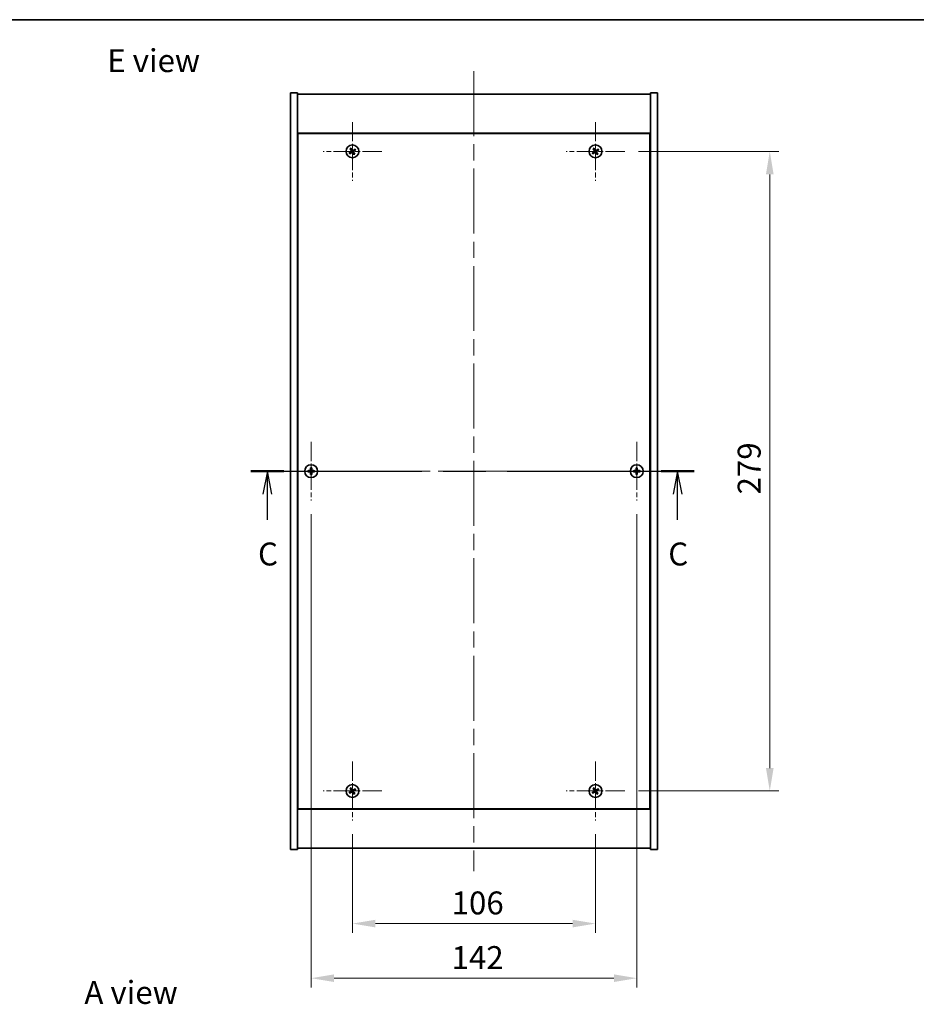
# Model space of a CAD drawing. Units: millimetres. Extents: x 0 to 7489, y 0 to 1405.
# Drawn here: x 2356 to 2747, y 694 to 1124 of the extents above; entities that cross this region are included whole.
import ezdxf

# ---------------------------------------------------------------- set-up
doc = ezdxf.new("R2010")
doc.units = ezdxf.units.MM
doc.header["$LTSCALE"] = 5
doc.linetypes.add('CHAIN', pattern=[0.3543, 0.2362, -0.0295, 0.0591, -0.0295])
doc.layers.get('Defpoints').update_dxf_attribs({"lineweight": 25})
for name, color, linetype, lineweight in [('Border (ISO)', 7, 'Continuous', 35), ('Center Mark (ISO)', 131, 'Continuous', 18), ('Centerline (ISO)', 131, 'Continuous', 18), ('Dimension (ISO)', 7, 'Continuous', 18), ('Dimension (ISO) @ 1', 7, 'Continuous', 18), ('Section Line (ISO)', 7, 'CHAIN', 25), ('Symbol (ISO)', 7, 'Continuous', 18), ('Visible (ISO)', 7, 'Continuous', 35)]:
    doc.layers.add(name, color=color, linetype=linetype, lineweight=lineweight)
doc.styles.add('Note Text (TK)', font='MS PGothic.ttf')
doc.dimstyles.new('Default - Method 1b (TK)', dxfattribs={"dimscale": 5, "dimtxt": 2.5, "dimasz": 2.5, "dimexe": 1, "dimexo": 1.5, "dimgap": 1, "dimtad": 1, "dimtoh": 1, "dimrnd": 1e-08, "dimdsep": 46, "dimtxsty": 'Note Text (TK)', "dimcen": 0.09, "dimdle": 5, "dimclrd": 100, "dimclre": 100, "dimclrt": 7, "dimadec": 1, "dimazin": 1, "dimtfac": 1, "dimtmove": 0, "dimatfit": 3, "dimfxl": 1, "dimtolj": 1, "dimlwd": -1, "dimlwe": -1, "dimarcsym": 0})

# ---------------------------------------------------------------- blocks, each defined once
blk = doc.blocks.new('図面枠 tk図枠')
at = {"layer": 'Border (ISO)'}
blk.add_line((14.5, 289), (405.5, 289), dxfattribs=at)
blk = doc.blocks.new('2dTransSection2')
at = {"layer": 'Section Line (ISO)', "linetype": 'CHAIN', "ltscale": 15.782343}
blk.add_line((137.45, 239.76), (185.78, 239.76), dxfattribs=at)
at = {"layer": 'Section Line (ISO)', "linetype": 'Continuous', "lineweight": 50}
for p, q in [((137.45, 239.76), (141.04, 239.76)), ((182.18, 239.76), (185.78, 239.76))]:
    blk.add_line(p, q, dxfattribs=at)
at = {"layer": 'Section Line (ISO)', "linetype": 'Continuous'}
for p, q in [((139.25, 239.76), (138.75, 237.26)), ((139.25, 237.26), (139.25, 239.76)), ((139.75, 237.26), (139.25, 239.76)), ((183.98, 239.76), (183.48, 237.26)), ((183.98, 237.26), (183.98, 239.76)), ((184.48, 237.26), (183.98, 239.76)), ((139.25, 234.45), (139.25, 237.26)), ((183.98, 234.45), (183.98, 237.26))]:
    blk.add_line(p, q, dxfattribs=at)
at = {"layer": 'Section Line (ISO)', "char_height": 2.5, "attachment_point": 7, "style": 'Note Text (TK)'}
for insert in [(138.23, 228.7), (182.96, 228.7)]:
    blk.add_mtext('C', dxfattribs=dict(at, insert=insert))
blk = doc.blocks.new('*D61')
at = {"layer": 'Defpoints', "color": 0}
for p in [(2501.1, 774.74), (2607.1, 774.74), (2607.1, 729.7)]:
    blk.add_point(p, dxfattribs=at)
at = {"layer": 'Dimension (ISO)', "color": 100}
for p, q in [((2501.1, 768.74), (2501.1, 725.7)), ((2607.1, 768.74), (2607.1, 725.7)), ((2511.1, 729.7), (2597.1, 729.7))]:
    blk.add_line(p, q, dxfattribs=at)
for points in [[(2511.1, 731.36), (2511.1, 728.03), (2501.1, 729.7)], [(2597.1, 731.36), (2597.1, 728.03), (2607.1, 729.7)]]:
    blk.add_solid(points, dxfattribs=at)
at = {"layer": 'Dimension (ISO)', "color": 7, "insert": (2544.36, 738.7), "char_height": 10, "attachment_point": 4, "style": 'Note Text (TK)'}
blk.add_mtext('\\A1;106', dxfattribs=at)
blk = doc.blocks.new('*D62')
at = {"layer": 'Defpoints', "color": 0}
for p in [(2619.9, 1066.54), (2619.9, 787.54), (2683.1, 787.54)]:
    blk.add_point(p, dxfattribs=at)
at = {"layer": 'Dimension (ISO)', "color": 100}
for p, q in [((2625.9, 1066.54), (2687.1, 1066.54)), ((2683.1, 1056.54), (2683.1, 797.54)), ((2625.9, 787.54), (2687.1, 787.54))]:
    blk.add_line(p, q, dxfattribs=at)
for points in [[(2681.43, 1056.54), (2684.77, 1056.54), (2683.1, 1066.54)], [(2681.43, 797.54), (2684.77, 797.54), (2683.1, 787.54)]]:
    blk.add_solid(points, dxfattribs=at)
at = {"layer": 'Dimension (ISO)', "color": 7, "insert": (2674.1, 916.9), "char_height": 10, "attachment_point": 4, "rotation": 90, "style": 'Note Text (TK)'}
blk.add_mtext('\\A1;279', dxfattribs=at)
blk = doc.blocks.new('*D73')
at = {"layer": 'Defpoints', "color": 0}
for p in [(2483.1, 914.24), (2625.1, 914.24), (2625.1, 705.87)]:
    blk.add_point(p, dxfattribs=at)
at = {"layer": 'Dimension (ISO)', "color": 100}
for p, q in [((2483.1, 908.24), (2483.1, 701.87)), ((2625.1, 908.24), (2625.1, 701.87)), ((2493.1, 705.87), (2615.1, 705.87))]:
    blk.add_line(p, q, dxfattribs=at)
for points in [[(2493.1, 707.54), (2493.1, 704.21), (2483.1, 705.87)], [(2615.1, 707.54), (2615.1, 704.21), (2625.1, 705.87)]]:
    blk.add_solid(points, dxfattribs=at)
at = {"layer": 'Dimension (ISO)', "color": 7, "insert": (2544.33, 714.87), "char_height": 10, "attachment_point": 4, "style": 'Note Text (TK)'}
blk.add_mtext('\\A1;142', dxfattribs=at)

msp = doc.modelspace()

# ---------------------------------------------------------------- linework, layer by layer
at = {"layer": 'Center Mark (ISO)', "linetype": 'CHAIN', "ltscale": 7.111628}
for p, q in [((2501.101, 1079.339), (2501.101, 1053.739)), ((2607.101, 1079.339), (2607.101, 1053.739)), ((2513.901, 1066.539), (2488.301, 1066.539)), ((2619.901, 1066.539), (2594.301, 1066.539)), ((2483.101, 939.839), (2483.101, 914.239)), ((2625.101, 939.839), (2625.101, 914.239)), ((2495.901, 927.039), (2470.301, 927.039)), ((2637.901, 927.039), (2612.301, 927.039)), ((2501.101, 800.339), (2501.101, 774.739)), ((2607.101, 800.339), (2607.101, 774.739)), ((2513.901, 787.539), (2488.301, 787.539)), ((2619.901, 787.539), (2594.301, 787.539))]:
    msp.add_line(p, q, dxfattribs=at)
at = {"layer": 'Centerline (ISO)', "linetype": 'CHAIN', "ltscale": 23.990969}
for p, q in [((2554.101, 1101.539), (2554.101, 752.539)), ((2464.101, 927.039), (2644.101, 927.039))]:
    msp.add_line(p, q, dxfattribs=at)
at = {"layer": 'Visible (ISO)'}
for p, q in [((2474.101, 1092.039), (2477.101, 1092.039)), ((2474.101, 762.039), (2474.101, 1092.039)), ((2477.101, 762.039), (2477.101, 1092.039)), ((2477.101, 1091.539), (2631.101, 1091.539)), ((2634.101, 1092.039), (2631.101, 1092.039)), ((2631.101, 1092.039), (2631.101, 762.039)), ((2634.101, 1092.039), (2634.101, 762.039)), ((2631.101, 1074.539), (2477.101, 1074.539)), ((2477.351, 1074.289), (2477.351, 779.789)), ((2630.851, 1074.289), (2477.351, 1074.289)), ((2630.851, 779.789), (2630.851, 1074.289)), ((2477.351, 1061.539), (2477.101, 1061.539)), ((2477.101, 1061.039), (2477.351, 1061.039)), ((2631.101, 1061.539), (2630.851, 1061.539)), ((2631.101, 1061.039), (2630.851, 1061.039)), ((2477.101, 793.039), (2477.351, 793.039)), ((2477.101, 792.539), (2477.351, 792.539)), ((2631.101, 793.039), (2630.851, 793.039)), ((2630.851, 792.539), (2631.101, 792.539)), ((2477.101, 779.539), (2631.101, 779.539)), ((2477.351, 779.789), (2630.851, 779.789)), ((2474.101, 762.039), (2477.101, 762.039)), ((2631.101, 762.539), (2477.101, 762.539)), ((2634.101, 762.039), (2631.101, 762.039))]:
    msp.add_line(p, q, dxfattribs=at)
for centre in [(2501.101, 1066.539), (2607.101, 1066.539), (2483.101, 927.039), (2625.101, 927.039), (2501.101, 787.539), (2607.101, 787.539)]:
    msp.add_circle(centre, 2.8, dxfattribs=at)
for centre, radius, start, end in [((2501.101, 1066.539), 1.5, 203.91535, 221.14161), ((2501.101, 1066.539), 1.5, 113.91535, 131.14161), ((2501.101, 1066.539), 0.933, 204.54691, 220.51005), ((2501.101, 1066.539), 0.933, 114.54691, 130.51005), ((2501.101, 1066.539), 0.933, 294.54691, 310.51005), ((2501.101, 1066.539), 1.5, 293.91535, 311.14161), ((2501.101, 1066.539), 0.933, 24.54691, 40.51005), ((2501.101, 1066.539), 1.5, 23.91535, 41.14161), ((2607.101, 1066.539), 1.5, 203.91535, 221.14161), ((2607.101, 1066.539), 1.5, 113.91535, 131.14161), ((2607.101, 1066.539), 0.933, 204.54691, 220.51005), ((2607.101, 1066.539), 0.933, 114.54691, 130.51005), ((2607.101, 1066.539), 0.933, 294.54691, 310.51005), ((2607.101, 1066.539), 1.5, 293.91535, 311.14161), ((2607.101, 1066.539), 0.933, 24.54691, 40.51005), ((2607.101, 1066.539), 1.5, 23.91535, 41.14161), ((2483.101, 927.039), 1.5, 81.38687, 98.61313), ((2483.101, 927.039), 0.933, 82.01843, 97.98157), ((2625.101, 927.039), 1.5, 81.38687, 98.61313), ((2625.101, 927.039), 0.933, 82.01843, 97.98157), ((2483.101, 927.039), 1.5, 171.38687, 188.61313), ((2483.101, 927.039), 0.933, 172.01843, 187.98157), ((2483.101, 927.039), 1.5, 261.38687, 278.61313), ((2483.101, 927.039), 0.933, 262.01843, 277.98157), ((2483.101, 927.039), 0.933, 352.01843, 7.98157), ((2483.101, 927.039), 1.5, 351.38687, 8.61313), ((2625.101, 927.039), 1.5, 171.38687, 188.61313), ((2625.101, 927.039), 0.933, 172.01843, 187.98157), ((2625.101, 927.039), 1.5, 261.38687, 278.61313), ((2625.101, 927.039), 0.933, 262.01843, 277.98157), ((2625.101, 927.039), 0.933, 352.01843, 7.98157), ((2625.101, 927.039), 1.5, 351.38687, 8.61313), ((2501.101, 787.539), 1.5, 203.91535, 221.14161), ((2501.101, 787.539), 1.5, 113.91535, 131.14161), ((2501.101, 787.539), 0.933, 204.54691, 220.51005), ((2501.101, 787.539), 0.933, 114.54691, 130.51005), ((2501.101, 787.539), 0.933, 294.54691, 310.51005), ((2501.101, 787.539), 1.5, 293.91535, 311.14161), ((2501.101, 787.539), 0.933, 24.54691, 40.51005), ((2501.101, 787.539), 1.5, 23.91535, 41.14161), ((2607.101, 787.539), 1.5, 203.91535, 221.14161), ((2607.101, 787.539), 1.5, 113.91535, 131.14161), ((2607.101, 787.539), 0.933, 204.54691, 220.51005), ((2607.101, 787.539), 0.933, 114.54691, 130.51005), ((2607.101, 787.539), 0.933, 294.54691, 310.51005), ((2607.101, 787.539), 1.5, 293.91535, 311.14161), ((2607.101, 787.539), 0.933, 24.54691, 40.51005), ((2607.101, 787.539), 1.5, 23.91535, 41.14161)]:
    msp.add_arc(centre, radius, start, end, dxfattribs=at)
for centre, major_axis, start_param, end_param in [((2501.289, 1066.249), (-5.74, -3.725), 4.7787365, 4.9305738), ((2500.917, 1066.832), (5.799, 3.634), 4.4942042, 4.6460414), ((2501.394, 1066.723), (3.634, -5.799), 4.4942042, 4.6460414), ((2500.81, 1066.351), (-3.725, 5.74), 4.7787365, 4.9305738), ((2501.391, 1066.727), (3.725, -5.74), 4.7787365, 4.9305738), ((2501.284, 1066.246), (-5.799, -3.634), 4.4942042, 4.6460414), ((2500.807, 1066.355), (-3.634, 5.799), 4.4942042, 4.6460414), ((2500.912, 1066.829), (5.74, 3.725), 4.7787365, 4.9305738), ((2607.289, 1066.249), (-5.74, -3.725), 4.7787365, 4.9305738), ((2606.917, 1066.832), (5.799, 3.634), 4.4942042, 4.6460414), ((2607.394, 1066.723), (3.634, -5.799), 4.4942042, 4.6460414), ((2606.81, 1066.351), (-3.725, 5.74), 4.7787365, 4.9305738), ((2607.391, 1066.727), (3.725, -5.74), 4.7787365, 4.9305738), ((2607.284, 1066.246), (-5.799, -3.634), 4.4942042, 4.6460414), ((2606.807, 1066.355), (-3.634, 5.799), 4.4942042, 4.6460414), ((2606.912, 1066.829), (5.74, 3.725), 4.7787365, 4.9305738), ((2483.446, 927.036), (-0.054, -6.843), 4.4942042, 4.6460414), ((2482.755, 927.036), (-0.054, 6.843), 4.7787365, 4.9305738), ((2625.446, 927.036), (-0.054, -6.843), 4.4942042, 4.6460414), ((2624.755, 927.036), (-0.054, 6.843), 4.7787365, 4.9305738), ((2483.103, 926.693), (-6.843, -0.054), 4.7787365, 4.9305738), ((2483.103, 927.385), (6.843, -0.054), 4.4942042, 4.6460414), ((2483.446, 927.042), (0.054, -6.843), 4.7787365, 4.9305738), ((2482.755, 927.042), (0.054, 6.843), 4.4942042, 4.6460414), ((2483.098, 926.693), (-6.843, 0.054), 4.4942042, 4.6460414), ((2483.098, 927.385), (6.843, 0.054), 4.7787365, 4.9305738), ((2625.103, 926.693), (-6.843, -0.054), 4.7787365, 4.9305738), ((2625.103, 927.385), (6.843, -0.054), 4.4942042, 4.6460414), ((2625.446, 927.042), (0.054, -6.843), 4.7787365, 4.9305738), ((2624.755, 927.042), (0.054, 6.843), 4.4942042, 4.6460414), ((2625.098, 926.693), (-6.843, 0.054), 4.4942042, 4.6460414), ((2625.098, 927.385), (6.843, 0.054), 4.7787365, 4.9305738), ((2501.289, 787.249), (-5.74, -3.725), 4.7787365, 4.9305738), ((2500.917, 787.832), (5.799, 3.634), 4.4942042, 4.6460414), ((2501.394, 787.723), (3.634, -5.799), 4.4942042, 4.6460414), ((2500.81, 787.351), (-3.725, 5.74), 4.7787365, 4.9305738), ((2501.391, 787.727), (3.725, -5.74), 4.7787365, 4.9305738), ((2501.284, 787.246), (-5.799, -3.634), 4.4942042, 4.6460414), ((2500.807, 787.355), (-3.634, 5.799), 4.4942042, 4.6460414), ((2500.912, 787.829), (5.74, 3.725), 4.7787365, 4.9305738), ((2607.289, 787.249), (-5.74, -3.725), 4.7787365, 4.9305738), ((2606.917, 787.832), (5.799, 3.634), 4.4942042, 4.6460414), ((2607.394, 787.723), (3.634, -5.799), 4.4942042, 4.6460414), ((2606.81, 787.351), (-3.725, 5.74), 4.7787365, 4.9305738), ((2607.391, 787.727), (3.725, -5.74), 4.7787365, 4.9305738), ((2607.284, 787.246), (-5.799, -3.634), 4.4942042, 4.6460414), ((2606.807, 787.355), (-3.634, 5.799), 4.4942042, 4.6460414), ((2606.912, 787.829), (5.74, 3.725), 4.7787365, 4.9305738)]:
    msp.add_ellipse(centre, major_axis=major_axis, ratio=0.0871557, start_param=start_param, end_param=end_param, dxfattribs=at)
for points, weights in [([(2500.252, 1066.152), (2500.051, 1066.067), (2499.729, 1065.931)], [1, 1.02813726389, 1]), ([(2499.971, 1065.552), (2500.23, 1065.787), (2500.391, 1065.933)], [1, 1.02813726389, 1]), ([(2500.114, 1067.669), (2500.348, 1067.41), (2500.495, 1067.248)], [1, 1.02813726819, 1]), ([(2500.657, 1066.389), (2500.522, 1066.31), (2500.252, 1066.152)], [1.83355827401, 1.43832634334, 1]), ([(2500.391, 1065.933), (2500.649, 1066.112), (2500.777, 1066.2)], [1, 1.43832634333, 1.83355827399]), ([(2500.713, 1067.387), (2500.628, 1067.588), (2500.492, 1067.91)], [1, 1.0281372637, 1]), ([(2500.495, 1067.248), (2500.673, 1066.991), (2500.762, 1066.862)], [1, 1.43832634333, 1.83355827399]), ([(2500.95, 1066.982), (2500.871, 1067.117), (2500.713, 1067.387)], [1.83355827401, 1.43832634334, 1]), ([(2501.251, 1066.096), (2501.33, 1065.961), (2501.488, 1065.691)], [1.83355827401, 1.43832634334, 1]), ([(2501.81, 1067.145), (2501.552, 1066.967), (2501.424, 1066.878)], [1, 1.43832634333, 1.83355827399]), ([(2501.706, 1065.83), (2501.528, 1066.087), (2501.439, 1066.216)], [1, 1.43832634333, 1.83355827399]), ([(2501.488, 1065.691), (2501.573, 1065.49), (2501.709, 1065.168)], [1, 1.02813726371, 1]), ([(2501.544, 1066.689), (2501.679, 1066.768), (2501.949, 1066.926)], [1.83355827401, 1.43832634334, 1]), ([(2502.087, 1065.409), (2501.853, 1065.669), (2501.706, 1065.83)], [1, 1.02813726379, 1]), ([(2502.23, 1067.526), (2501.971, 1067.291), (2501.81, 1067.145)], [1, 1.02813726384, 1]), ([(2501.949, 1066.926), (2502.15, 1067.011), (2502.472, 1067.147)], [1, 1.0281372639, 1]), ([(2606.252, 1066.152), (2606.051, 1066.067), (2605.729, 1065.931)], [1, 1.02813726389, 1]), ([(2605.971, 1065.552), (2606.23, 1065.787), (2606.391, 1065.933)], [1, 1.02813726389, 1]), ([(2606.114, 1067.669), (2606.348, 1067.41), (2606.495, 1067.248)], [1, 1.02813726819, 1]), ([(2606.657, 1066.389), (2606.522, 1066.31), (2606.252, 1066.152)], [1.83355827401, 1.43832634334, 1]), ([(2606.391, 1065.933), (2606.649, 1066.112), (2606.777, 1066.2)], [1, 1.43832634333, 1.83355827399]), ([(2606.713, 1067.387), (2606.628, 1067.588), (2606.492, 1067.91)], [1, 1.0281372637, 1]), ([(2606.495, 1067.248), (2606.673, 1066.991), (2606.762, 1066.862)], [1, 1.43832634333, 1.83355827399]), ([(2606.95, 1066.982), (2606.871, 1067.117), (2606.713, 1067.387)], [1.83355827401, 1.43832634334, 1]), ([(2607.251, 1066.096), (2607.33, 1065.961), (2607.488, 1065.691)], [1.83355827401, 1.43832634334, 1]), ([(2607.81, 1067.145), (2607.552, 1066.967), (2607.424, 1066.878)], [1, 1.43832634333, 1.83355827399]), ([(2607.706, 1065.83), (2607.528, 1066.087), (2607.439, 1066.216)], [1, 1.43832634333, 1.83355827399]), ([(2607.488, 1065.691), (2607.573, 1065.49), (2607.709, 1065.168)], [1, 1.02813726371, 1]), ([(2607.544, 1066.689), (2607.679, 1066.768), (2607.949, 1066.926)], [1.83355827401, 1.43832634334, 1]), ([(2608.087, 1065.409), (2607.853, 1065.669), (2607.706, 1065.83)], [1, 1.02813726379, 1]), ([(2608.23, 1067.526), (2607.971, 1067.291), (2607.81, 1067.145)], [1, 1.02813726384, 1]), ([(2607.949, 1066.926), (2608.15, 1067.011), (2608.472, 1067.147)], [1, 1.0281372639, 1]), ([(2482.876, 928.522), (2482.935, 928.177), (2482.971, 927.963)], [1, 1.02813726379, 1]), ([(2482.971, 927.963), (2482.983, 927.65), (2482.989, 927.494)], [1, 1.43832634333, 1.83355827399]), ([(2483.212, 927.494), (2483.218, 927.65), (2483.23, 927.963)], [1.83355827401, 1.43832634334, 1]), ([(2483.23, 927.963), (2483.267, 928.177), (2483.325, 928.522)], [1, 1.02813726371, 1]), ([(2624.876, 928.522), (2624.935, 928.177), (2624.971, 927.963)], [1, 1.02813726379, 1]), ([(2624.971, 927.963), (2624.983, 927.65), (2624.989, 927.494)], [1, 1.43832634333, 1.83355827399]), ([(2625.212, 927.494), (2625.218, 927.65), (2625.23, 927.963)], [1.83355827401, 1.43832634334, 1]), ([(2625.23, 927.963), (2625.267, 928.177), (2625.325, 928.522)], [1, 1.02813726371, 1]), ([(2482.177, 927.169), (2481.962, 927.205), (2481.617, 927.264)], [1, 1.0281372639, 1]), ([(2481.617, 926.814), (2481.962, 926.873), (2482.177, 926.91)], [1, 1.02813726384, 1]), ([(2482.646, 927.151), (2482.49, 927.157), (2482.177, 927.169)], [1.83355827401, 1.43832634334, 1]), ([(2482.177, 926.91), (2482.49, 926.922), (2482.646, 926.927)], [1, 1.43832634333, 1.83355827399]), ([(2482.971, 926.115), (2482.935, 925.901), (2482.876, 925.556)], [1, 1.0281372637, 1]), ([(2482.989, 926.584), (2482.983, 926.428), (2482.971, 926.115)], [1.83355827401, 1.43832634334, 1]), ([(2483.23, 926.115), (2483.218, 926.428), (2483.212, 926.584)], [1, 1.43832634333, 1.83355827399]), ([(2483.325, 925.556), (2483.267, 925.901), (2483.23, 926.115)], [1, 1.02813726819, 1]), ([(2484.024, 927.169), (2483.711, 927.157), (2483.555, 927.151)], [1, 1.43832634333, 1.83355827399]), ([(2483.555, 926.927), (2483.711, 926.922), (2484.024, 926.91)], [1.83355827401, 1.43832634334, 1]), ([(2484.584, 927.264), (2484.239, 927.205), (2484.024, 927.169)], [1, 1.02813726389, 1]), ([(2484.024, 926.91), (2484.239, 926.873), (2484.584, 926.814)], [1, 1.02813726389, 1]), ([(2624.177, 927.169), (2623.962, 927.205), (2623.617, 927.264)], [1, 1.0281372639, 1]), ([(2623.617, 926.814), (2623.962, 926.873), (2624.177, 926.91)], [1, 1.02813726384, 1]), ([(2624.646, 927.151), (2624.49, 927.157), (2624.177, 927.169)], [1.83355827401, 1.43832634334, 1]), ([(2624.177, 926.91), (2624.49, 926.922), (2624.646, 926.927)], [1, 1.43832634333, 1.83355827399]), ([(2624.971, 926.115), (2624.935, 925.901), (2624.876, 925.556)], [1, 1.0281372637, 1]), ([(2624.989, 926.584), (2624.983, 926.428), (2624.971, 926.115)], [1.83355827401, 1.43832634334, 1]), ([(2625.23, 926.115), (2625.218, 926.428), (2625.212, 926.584)], [1, 1.43832634333, 1.83355827399]), ([(2625.325, 925.556), (2625.267, 925.901), (2625.23, 926.115)], [1, 1.02813726819, 1]), ([(2626.024, 927.169), (2625.711, 927.157), (2625.555, 927.151)], [1, 1.43832634333, 1.83355827399]), ([(2625.555, 926.927), (2625.711, 926.922), (2626.024, 926.91)], [1.83355827401, 1.43832634334, 1]), ([(2626.584, 927.264), (2626.239, 927.205), (2626.024, 927.169)], [1, 1.02813726389, 1]), ([(2626.024, 926.91), (2626.239, 926.873), (2626.584, 926.814)], [1, 1.02813726389, 1]), ([(2500.252, 787.152), (2500.051, 787.067), (2499.729, 786.931)], [1, 1.02813726389, 1]), ([(2499.971, 786.552), (2500.23, 786.787), (2500.391, 786.933)], [1, 1.02813726389, 1]), ([(2500.114, 788.669), (2500.348, 788.41), (2500.495, 788.248)], [1, 1.02813726819, 1]), ([(2500.657, 787.389), (2500.522, 787.31), (2500.252, 787.152)], [1.83355827401, 1.43832634334, 1]), ([(2500.391, 786.933), (2500.649, 787.112), (2500.777, 787.2)], [1, 1.43832634333, 1.83355827399]), ([(2500.713, 788.387), (2500.628, 788.588), (2500.492, 788.91)], [1, 1.0281372637, 1]), ([(2500.495, 788.248), (2500.673, 787.991), (2500.762, 787.862)], [1, 1.43832634333, 1.83355827399]), ([(2500.95, 787.982), (2500.871, 788.117), (2500.713, 788.387)], [1.83355827401, 1.43832634334, 1]), ([(2501.251, 787.096), (2501.33, 786.961), (2501.488, 786.691)], [1.83355827401, 1.43832634334, 1]), ([(2501.81, 788.145), (2501.552, 787.967), (2501.424, 787.878)], [1, 1.43832634333, 1.83355827399]), ([(2501.706, 786.83), (2501.528, 787.087), (2501.439, 787.216)], [1, 1.43832634333, 1.83355827399]), ([(2501.488, 786.691), (2501.573, 786.49), (2501.709, 786.168)], [1, 1.02813726371, 1]), ([(2501.544, 787.689), (2501.679, 787.768), (2501.949, 787.926)], [1.83355827401, 1.43832634334, 1]), ([(2502.087, 786.409), (2501.853, 786.669), (2501.706, 786.83)], [1, 1.02813726379, 1]), ([(2502.23, 788.526), (2501.971, 788.291), (2501.81, 788.145)], [1, 1.02813726384, 1]), ([(2501.949, 787.926), (2502.15, 788.011), (2502.472, 788.147)], [1, 1.0281372639, 1]), ([(2606.252, 787.152), (2606.051, 787.067), (2605.729, 786.931)], [1, 1.02813726389, 1]), ([(2605.971, 786.552), (2606.23, 786.787), (2606.391, 786.933)], [1, 1.02813726389, 1]), ([(2606.114, 788.669), (2606.348, 788.41), (2606.495, 788.248)], [1, 1.02813726819, 1]), ([(2606.657, 787.389), (2606.522, 787.31), (2606.252, 787.152)], [1.83355827401, 1.43832634334, 1]), ([(2606.391, 786.933), (2606.649, 787.112), (2606.777, 787.2)], [1, 1.43832634333, 1.83355827399]), ([(2606.713, 788.387), (2606.628, 788.588), (2606.492, 788.91)], [1, 1.0281372637, 1]), ([(2606.495, 788.248), (2606.673, 787.991), (2606.762, 787.862)], [1, 1.43832634333, 1.83355827399]), ([(2606.95, 787.982), (2606.871, 788.117), (2606.713, 788.387)], [1.83355827401, 1.43832634334, 1]), ([(2607.251, 787.096), (2607.33, 786.961), (2607.488, 786.691)], [1.83355827401, 1.43832634334, 1]), ([(2607.81, 788.145), (2607.552, 787.967), (2607.424, 787.878)], [1, 1.43832634333, 1.83355827399]), ([(2607.706, 786.83), (2607.528, 787.087), (2607.439, 787.216)], [1, 1.43832634333, 1.83355827399]), ([(2607.488, 786.691), (2607.573, 786.49), (2607.709, 786.168)], [1, 1.02813726371, 1]), ([(2607.544, 787.689), (2607.679, 787.768), (2607.949, 787.926)], [1.83355827401, 1.43832634334, 1]), ([(2608.087, 786.409), (2607.853, 786.669), (2607.706, 786.83)], [1, 1.02813726379, 1]), ([(2608.23, 788.526), (2607.971, 788.291), (2607.81, 788.145)], [1, 1.02813726384, 1]), ([(2607.949, 787.926), (2608.15, 788.011), (2608.472, 788.147)], [1, 1.0281372639, 1])]:
    msp.add_rational_spline(points, weights, degree=2, dxfattribs=at)
for points, knots in [([(2500.648, 1066.791), (2500.662, 1066.769), (2500.673, 1066.742), (2500.682, 1066.686), (2500.681, 1066.657), (2500.669, 1066.606), (2500.658, 1066.579), (2500.626, 1066.534), (2500.606, 1066.515), (2500.584, 1066.501)], [0, 0, 0, 0, 0.007968104, 0.007968104, 0.015936209, 0.015936209, 0.023905046, 0.023905046, 0.031539627, 0.031539627, 0.031539627, 0.031539627]), ([(2500.762, 1066.862), (2500.784, 1066.831), (2500.8, 1066.795), (2500.817, 1066.737), (2500.821, 1066.71), (2500.823, 1066.656), (2500.82, 1066.628), (2500.809, 1066.577), (2500.8, 1066.55), (2500.775, 1066.502), (2500.76, 1066.48), (2500.72, 1066.434), (2500.69, 1066.408), (2500.657, 1066.389)], [0.153507534, 0.153507534, 0.153507534, 0.153507534, 0.165405962, 0.165405962, 0.173244489, 0.173244489, 0.181083016, 0.181083016, 0.188921542, 0.188921542, 0.196760069, 0.196760069, 0.208658497, 0.208658497, 0.208658497, 0.208658497]), ([(2500.777, 1066.2), (2500.808, 1066.222), (2500.845, 1066.239), (2500.903, 1066.255), (2500.929, 1066.26), (2500.984, 1066.261), (2501.012, 1066.259), (2501.063, 1066.247), (2501.089, 1066.238), (2501.138, 1066.213), (2501.16, 1066.198), (2501.206, 1066.159), (2501.232, 1066.129), (2501.251, 1066.096)], [0.153507534, 0.153507534, 0.153507534, 0.153507534, 0.165405962, 0.165405962, 0.173244489, 0.173244489, 0.181083016, 0.181083016, 0.188921542, 0.188921542, 0.196760069, 0.196760069, 0.208658497, 0.208658497, 0.208658497, 0.208658497]), ([(2500.848, 1066.087), (2500.871, 1066.101), (2500.898, 1066.111), (2500.953, 1066.121), (2500.982, 1066.119), (2501.034, 1066.107), (2501.06, 1066.096), (2501.106, 1066.064), (2501.124, 1066.044), (2501.138, 1066.023)], [0, 0, 0, 0, 0.007967957, 0.007967957, 0.015935913, 0.015935913, 0.023904898, 0.023904898, 0.031539627, 0.031539627, 0.031539627, 0.031539627]), ([(2501.424, 1066.878), (2501.393, 1066.856), (2501.356, 1066.839), (2501.298, 1066.823), (2501.272, 1066.819), (2501.217, 1066.817), (2501.189, 1066.819), (2501.138, 1066.831), (2501.112, 1066.84), (2501.063, 1066.865), (2501.041, 1066.88), (2500.995, 1066.919), (2500.969, 1066.95), (2500.95, 1066.982)], [0.153507534, 0.153507534, 0.153507534, 0.153507534, 0.165405962, 0.165405962, 0.173244489, 0.173244489, 0.181083016, 0.181083016, 0.188921542, 0.188921542, 0.196760069, 0.196760069, 0.208658497, 0.208658497, 0.208658497, 0.208658497]), ([(2501.353, 1066.991), (2501.33, 1066.977), (2501.303, 1066.967), (2501.248, 1066.957), (2501.219, 1066.959), (2501.167, 1066.971), (2501.141, 1066.982), (2501.096, 1067.014), (2501.077, 1067.034), (2501.063, 1067.055)], [0, 0, 0, 0, 0.007968104, 0.007968104, 0.015936209, 0.015936209, 0.023905046, 0.023905046, 0.031539627, 0.031539627, 0.031539627, 0.031539627]), ([(2501.439, 1066.216), (2501.417, 1066.247), (2501.401, 1066.283), (2501.385, 1066.342), (2501.38, 1066.368), (2501.378, 1066.422), (2501.381, 1066.45), (2501.392, 1066.501), (2501.401, 1066.528), (2501.426, 1066.576), (2501.441, 1066.598), (2501.481, 1066.644), (2501.511, 1066.67), (2501.544, 1066.689)], [0.153507534, 0.153507534, 0.153507534, 0.153507534, 0.165405962, 0.165405962, 0.173244489, 0.173244489, 0.181083016, 0.181083016, 0.188921542, 0.188921542, 0.196760069, 0.196760069, 0.208658497, 0.208658497, 0.208658497, 0.208658497]), ([(2501.553, 1066.287), (2501.539, 1066.309), (2501.528, 1066.336), (2501.519, 1066.392), (2501.52, 1066.421), (2501.532, 1066.472), (2501.544, 1066.499), (2501.575, 1066.544), (2501.595, 1066.563), (2501.617, 1066.577)], [0, 0, 0, 0, 0.007967957, 0.007967957, 0.015935913, 0.015935913, 0.023904898, 0.023904898, 0.031539627, 0.031539627, 0.031539627, 0.031539627]), ([(2606.648, 1066.791), (2606.662, 1066.769), (2606.673, 1066.742), (2606.682, 1066.686), (2606.681, 1066.657), (2606.669, 1066.606), (2606.658, 1066.579), (2606.626, 1066.534), (2606.606, 1066.515), (2606.584, 1066.501)], [0, 0, 0, 0, 0.007968104, 0.007968104, 0.015936209, 0.015936209, 0.023905046, 0.023905046, 0.031539627, 0.031539627, 0.031539627, 0.031539627]), ([(2606.762, 1066.862), (2606.784, 1066.831), (2606.8, 1066.795), (2606.817, 1066.737), (2606.821, 1066.71), (2606.823, 1066.656), (2606.82, 1066.628), (2606.809, 1066.577), (2606.8, 1066.55), (2606.775, 1066.502), (2606.76, 1066.48), (2606.72, 1066.434), (2606.69, 1066.408), (2606.657, 1066.389)], [0.153507534, 0.153507534, 0.153507534, 0.153507534, 0.165405962, 0.165405962, 0.173244489, 0.173244489, 0.181083016, 0.181083016, 0.188921542, 0.188921542, 0.196760069, 0.196760069, 0.208658497, 0.208658497, 0.208658497, 0.208658497]), ([(2606.777, 1066.2), (2606.808, 1066.222), (2606.845, 1066.239), (2606.903, 1066.255), (2606.929, 1066.26), (2606.984, 1066.261), (2607.012, 1066.259), (2607.063, 1066.247), (2607.089, 1066.238), (2607.138, 1066.213), (2607.16, 1066.198), (2607.206, 1066.159), (2607.232, 1066.129), (2607.251, 1066.096)], [0.153507534, 0.153507534, 0.153507534, 0.153507534, 0.165405962, 0.165405962, 0.173244489, 0.173244489, 0.181083016, 0.181083016, 0.188921542, 0.188921542, 0.196760069, 0.196760069, 0.208658497, 0.208658497, 0.208658497, 0.208658497]), ([(2606.848, 1066.087), (2606.871, 1066.101), (2606.898, 1066.111), (2606.953, 1066.121), (2606.982, 1066.119), (2607.034, 1066.107), (2607.06, 1066.096), (2607.106, 1066.064), (2607.124, 1066.044), (2607.138, 1066.023)], [0, 0, 0, 0, 0.007967957, 0.007967957, 0.015935913, 0.015935913, 0.023904898, 0.023904898, 0.031539627, 0.031539627, 0.031539627, 0.031539627]), ([(2607.424, 1066.878), (2607.393, 1066.856), (2607.356, 1066.839), (2607.298, 1066.823), (2607.272, 1066.819), (2607.217, 1066.817), (2607.189, 1066.819), (2607.138, 1066.831), (2607.112, 1066.84), (2607.063, 1066.865), (2607.041, 1066.88), (2606.995, 1066.919), (2606.969, 1066.95), (2606.95, 1066.982)], [0.153507534, 0.153507534, 0.153507534, 0.153507534, 0.165405962, 0.165405962, 0.173244489, 0.173244489, 0.181083016, 0.181083016, 0.188921542, 0.188921542, 0.196760069, 0.196760069, 0.208658497, 0.208658497, 0.208658497, 0.208658497]), ([(2607.353, 1066.991), (2607.33, 1066.977), (2607.303, 1066.967), (2607.248, 1066.957), (2607.219, 1066.959), (2607.167, 1066.971), (2607.141, 1066.982), (2607.096, 1067.014), (2607.077, 1067.034), (2607.063, 1067.055)], [0, 0, 0, 0, 0.007968104, 0.007968104, 0.015936209, 0.015936209, 0.023905046, 0.023905046, 0.031539627, 0.031539627, 0.031539627, 0.031539627]), ([(2607.439, 1066.216), (2607.417, 1066.247), (2607.401, 1066.283), (2607.385, 1066.342), (2607.38, 1066.368), (2607.378, 1066.422), (2607.381, 1066.45), (2607.392, 1066.501), (2607.401, 1066.528), (2607.426, 1066.576), (2607.441, 1066.598), (2607.481, 1066.644), (2607.511, 1066.67), (2607.544, 1066.689)], [0.153507534, 0.153507534, 0.153507534, 0.153507534, 0.165405962, 0.165405962, 0.173244489, 0.173244489, 0.181083016, 0.181083016, 0.188921542, 0.188921542, 0.196760069, 0.196760069, 0.208658497, 0.208658497, 0.208658497, 0.208658497]), ([(2607.553, 1066.287), (2607.539, 1066.309), (2607.528, 1066.336), (2607.519, 1066.392), (2607.52, 1066.421), (2607.532, 1066.472), (2607.544, 1066.499), (2607.575, 1066.544), (2607.595, 1066.563), (2607.617, 1066.577)], [0, 0, 0, 0, 0.007967957, 0.007967957, 0.015935913, 0.015935913, 0.023904898, 0.023904898, 0.031539627, 0.031539627, 0.031539627, 0.031539627]), ([(2482.855, 927.495), (2482.855, 927.468), (2482.849, 927.44), (2482.827, 927.388), (2482.81, 927.364), (2482.772, 927.327), (2482.749, 927.311), (2482.697, 927.29), (2482.67, 927.285), (2482.645, 927.285)], [0, 0, 0, 0, 0.007967957, 0.007967957, 0.015935913, 0.015935913, 0.023904898, 0.023904898, 0.031539627, 0.031539627, 0.031539627, 0.031539627]), ([(2482.645, 926.793), (2482.671, 926.793), (2482.7, 926.787), (2482.751, 926.765), (2482.775, 926.749), (2482.812, 926.711), (2482.829, 926.687), (2482.849, 926.636), (2482.855, 926.609), (2482.855, 926.583)], [0, 0, 0, 0, 0.007968104, 0.007968104, 0.015936209, 0.015936209, 0.023905046, 0.023905046, 0.031539627, 0.031539627, 0.031539627, 0.031539627]), ([(2482.989, 927.494), (2482.99, 927.456), (2482.985, 927.416), (2482.967, 927.358), (2482.957, 927.334), (2482.929, 927.287), (2482.912, 927.265), (2482.875, 927.228), (2482.853, 927.21), (2482.806, 927.183), (2482.781, 927.172), (2482.723, 927.155), (2482.684, 927.149), (2482.646, 927.151)], [0.153507534, 0.153507534, 0.153507534, 0.153507534, 0.165405962, 0.165405962, 0.173244489, 0.173244489, 0.181083016, 0.181083016, 0.188921542, 0.188921542, 0.196760069, 0.196760069, 0.208658497, 0.208658497, 0.208658497, 0.208658497]), ([(2482.646, 926.927), (2482.684, 926.929), (2482.723, 926.924), (2482.781, 926.906), (2482.806, 926.895), (2482.853, 926.868), (2482.875, 926.85), (2482.912, 926.813), (2482.929, 926.791), (2482.957, 926.745), (2482.967, 926.72), (2482.985, 926.662), (2482.99, 926.622), (2482.989, 926.584)], [0.153507534, 0.153507534, 0.153507534, 0.153507534, 0.165405962, 0.165405962, 0.173244489, 0.173244489, 0.181083016, 0.181083016, 0.188921542, 0.188921542, 0.196760069, 0.196760069, 0.208658497, 0.208658497, 0.208658497, 0.208658497]), ([(2483.555, 927.151), (2483.517, 927.149), (2483.478, 927.155), (2483.42, 927.172), (2483.395, 927.183), (2483.348, 927.21), (2483.326, 927.228), (2483.289, 927.265), (2483.272, 927.287), (2483.244, 927.334), (2483.234, 927.358), (2483.216, 927.416), (2483.211, 927.456), (2483.212, 927.494)], [0.153507534, 0.153507534, 0.153507534, 0.153507534, 0.165405962, 0.165405962, 0.173244489, 0.173244489, 0.181083016, 0.181083016, 0.188921542, 0.188921542, 0.196760069, 0.196760069, 0.208658497, 0.208658497, 0.208658497, 0.208658497]), ([(2483.212, 926.584), (2483.211, 926.622), (2483.216, 926.662), (2483.234, 926.72), (2483.244, 926.745), (2483.272, 926.791), (2483.289, 926.813), (2483.326, 926.85), (2483.348, 926.868), (2483.395, 926.895), (2483.42, 926.906), (2483.478, 926.924), (2483.517, 926.929), (2483.555, 926.927)], [0.153507534, 0.153507534, 0.153507534, 0.153507534, 0.165405962, 0.165405962, 0.173244489, 0.173244489, 0.181083016, 0.181083016, 0.188921542, 0.188921542, 0.196760069, 0.196760069, 0.208658497, 0.208658497, 0.208658497, 0.208658497]), ([(2483.556, 927.285), (2483.53, 927.285), (2483.501, 927.291), (2483.45, 927.313), (2483.426, 927.329), (2483.389, 927.367), (2483.373, 927.391), (2483.352, 927.442), (2483.346, 927.469), (2483.346, 927.495)], [0, 0, 0, 0, 0.007967957, 0.007967957, 0.015935913, 0.015935913, 0.023904898, 0.023904898, 0.031539627, 0.031539627, 0.031539627, 0.031539627]), ([(2483.346, 926.583), (2483.346, 926.61), (2483.352, 926.638), (2483.374, 926.69), (2483.391, 926.714), (2483.429, 926.751), (2483.452, 926.767), (2483.504, 926.788), (2483.531, 926.793), (2483.556, 926.793)], [0, 0, 0, 0, 0.007968104, 0.007968104, 0.015936209, 0.015936209, 0.023905046, 0.023905046, 0.031539627, 0.031539627, 0.031539627, 0.031539627]), ([(2624.855, 927.495), (2624.855, 927.468), (2624.849, 927.44), (2624.827, 927.388), (2624.81, 927.364), (2624.772, 927.327), (2624.749, 927.311), (2624.697, 927.29), (2624.67, 927.285), (2624.645, 927.285)], [0, 0, 0, 0, 0.007967957, 0.007967957, 0.015935913, 0.015935913, 0.023904898, 0.023904898, 0.031539627, 0.031539627, 0.031539627, 0.031539627]), ([(2624.645, 926.793), (2624.671, 926.793), (2624.7, 926.787), (2624.751, 926.765), (2624.775, 926.749), (2624.812, 926.711), (2624.829, 926.687), (2624.849, 926.636), (2624.855, 926.609), (2624.855, 926.583)], [0, 0, 0, 0, 0.007968104, 0.007968104, 0.015936209, 0.015936209, 0.023905046, 0.023905046, 0.031539627, 0.031539627, 0.031539627, 0.031539627]), ([(2624.989, 927.494), (2624.99, 927.456), (2624.985, 927.416), (2624.967, 927.358), (2624.957, 927.334), (2624.929, 927.287), (2624.912, 927.265), (2624.875, 927.228), (2624.853, 927.21), (2624.806, 927.183), (2624.781, 927.172), (2624.723, 927.155), (2624.684, 927.149), (2624.646, 927.151)], [0.153507534, 0.153507534, 0.153507534, 0.153507534, 0.165405962, 0.165405962, 0.173244489, 0.173244489, 0.181083016, 0.181083016, 0.188921542, 0.188921542, 0.196760069, 0.196760069, 0.208658497, 0.208658497, 0.208658497, 0.208658497]), ([(2624.646, 926.927), (2624.684, 926.929), (2624.723, 926.924), (2624.781, 926.906), (2624.806, 926.895), (2624.853, 926.868), (2624.875, 926.85), (2624.912, 926.813), (2624.929, 926.791), (2624.957, 926.745), (2624.967, 926.72), (2624.985, 926.662), (2624.99, 926.622), (2624.989, 926.584)], [0.153507534, 0.153507534, 0.153507534, 0.153507534, 0.165405962, 0.165405962, 0.173244489, 0.173244489, 0.181083016, 0.181083016, 0.188921542, 0.188921542, 0.196760069, 0.196760069, 0.208658497, 0.208658497, 0.208658497, 0.208658497]), ([(2625.555, 927.151), (2625.517, 927.149), (2625.478, 927.155), (2625.42, 927.172), (2625.395, 927.183), (2625.348, 927.21), (2625.326, 927.228), (2625.289, 927.265), (2625.272, 927.287), (2625.244, 927.334), (2625.234, 927.358), (2625.216, 927.416), (2625.211, 927.456), (2625.212, 927.494)], [0.153507534, 0.153507534, 0.153507534, 0.153507534, 0.165405962, 0.165405962, 0.173244489, 0.173244489, 0.181083016, 0.181083016, 0.188921542, 0.188921542, 0.196760069, 0.196760069, 0.208658497, 0.208658497, 0.208658497, 0.208658497]), ([(2625.212, 926.584), (2625.211, 926.622), (2625.216, 926.662), (2625.234, 926.72), (2625.244, 926.745), (2625.272, 926.791), (2625.289, 926.813), (2625.326, 926.85), (2625.348, 926.868), (2625.395, 926.895), (2625.42, 926.906), (2625.478, 926.924), (2625.517, 926.929), (2625.555, 926.927)], [0.153507534, 0.153507534, 0.153507534, 0.153507534, 0.165405962, 0.165405962, 0.173244489, 0.173244489, 0.181083016, 0.181083016, 0.188921542, 0.188921542, 0.196760069, 0.196760069, 0.208658497, 0.208658497, 0.208658497, 0.208658497]), ([(2625.556, 927.285), (2625.53, 927.285), (2625.501, 927.291), (2625.45, 927.313), (2625.426, 927.329), (2625.389, 927.367), (2625.373, 927.391), (2625.352, 927.442), (2625.346, 927.469), (2625.346, 927.495)], [0, 0, 0, 0, 0.007967957, 0.007967957, 0.015935913, 0.015935913, 0.023904898, 0.023904898, 0.031539627, 0.031539627, 0.031539627, 0.031539627]), ([(2625.346, 926.583), (2625.346, 926.61), (2625.352, 926.638), (2625.374, 926.69), (2625.391, 926.714), (2625.429, 926.751), (2625.452, 926.767), (2625.504, 926.788), (2625.531, 926.793), (2625.556, 926.793)], [0, 0, 0, 0, 0.007968104, 0.007968104, 0.015936209, 0.015936209, 0.023905046, 0.023905046, 0.031539627, 0.031539627, 0.031539627, 0.031539627]), ([(2500.648, 787.791), (2500.662, 787.769), (2500.673, 787.742), (2500.682, 787.686), (2500.681, 787.657), (2500.669, 787.606), (2500.658, 787.579), (2500.626, 787.534), (2500.606, 787.515), (2500.584, 787.501)], [0, 0, 0, 0, 0.007968104, 0.007968104, 0.015936209, 0.015936209, 0.023905046, 0.023905046, 0.031539627, 0.031539627, 0.031539627, 0.031539627]), ([(2500.762, 787.862), (2500.784, 787.831), (2500.8, 787.795), (2500.817, 787.737), (2500.821, 787.71), (2500.823, 787.656), (2500.82, 787.628), (2500.809, 787.577), (2500.8, 787.55), (2500.775, 787.502), (2500.76, 787.48), (2500.72, 787.434), (2500.69, 787.408), (2500.657, 787.389)], [0.153507534, 0.153507534, 0.153507534, 0.153507534, 0.165405962, 0.165405962, 0.173244489, 0.173244489, 0.181083016, 0.181083016, 0.188921542, 0.188921542, 0.196760069, 0.196760069, 0.208658497, 0.208658497, 0.208658497, 0.208658497]), ([(2500.777, 787.2), (2500.808, 787.222), (2500.845, 787.239), (2500.903, 787.255), (2500.929, 787.26), (2500.984, 787.261), (2501.012, 787.259), (2501.063, 787.247), (2501.089, 787.238), (2501.138, 787.213), (2501.16, 787.198), (2501.206, 787.159), (2501.232, 787.129), (2501.251, 787.096)], [0.153507534, 0.153507534, 0.153507534, 0.153507534, 0.165405962, 0.165405962, 0.173244489, 0.173244489, 0.181083016, 0.181083016, 0.188921542, 0.188921542, 0.196760069, 0.196760069, 0.208658497, 0.208658497, 0.208658497, 0.208658497]), ([(2500.848, 787.087), (2500.871, 787.101), (2500.898, 787.111), (2500.953, 787.121), (2500.982, 787.119), (2501.034, 787.107), (2501.06, 787.096), (2501.106, 787.064), (2501.124, 787.044), (2501.138, 787.023)], [0, 0, 0, 0, 0.007967957, 0.007967957, 0.015935913, 0.015935913, 0.023904898, 0.023904898, 0.031539627, 0.031539627, 0.031539627, 0.031539627]), ([(2501.424, 787.878), (2501.393, 787.856), (2501.356, 787.839), (2501.298, 787.823), (2501.272, 787.819), (2501.217, 787.817), (2501.189, 787.819), (2501.138, 787.831), (2501.112, 787.84), (2501.063, 787.865), (2501.041, 787.88), (2500.995, 787.919), (2500.969, 787.95), (2500.95, 787.982)], [0.153507534, 0.153507534, 0.153507534, 0.153507534, 0.165405962, 0.165405962, 0.173244489, 0.173244489, 0.181083016, 0.181083016, 0.188921542, 0.188921542, 0.196760069, 0.196760069, 0.208658497, 0.208658497, 0.208658497, 0.208658497]), ([(2501.353, 787.991), (2501.33, 787.977), (2501.303, 787.967), (2501.248, 787.957), (2501.219, 787.959), (2501.167, 787.971), (2501.141, 787.982), (2501.096, 788.014), (2501.077, 788.034), (2501.063, 788.055)], [0, 0, 0, 0, 0.007968104, 0.007968104, 0.015936209, 0.015936209, 0.023905046, 0.023905046, 0.031539627, 0.031539627, 0.031539627, 0.031539627]), ([(2501.439, 787.216), (2501.417, 787.247), (2501.401, 787.283), (2501.385, 787.342), (2501.38, 787.368), (2501.378, 787.422), (2501.381, 787.45), (2501.392, 787.501), (2501.401, 787.528), (2501.426, 787.576), (2501.441, 787.598), (2501.481, 787.644), (2501.511, 787.67), (2501.544, 787.689)], [0.153507534, 0.153507534, 0.153507534, 0.153507534, 0.165405962, 0.165405962, 0.173244489, 0.173244489, 0.181083016, 0.181083016, 0.188921542, 0.188921542, 0.196760069, 0.196760069, 0.208658497, 0.208658497, 0.208658497, 0.208658497]), ([(2501.553, 787.287), (2501.539, 787.309), (2501.528, 787.336), (2501.519, 787.392), (2501.52, 787.421), (2501.532, 787.472), (2501.544, 787.499), (2501.575, 787.544), (2501.595, 787.563), (2501.617, 787.577)], [0, 0, 0, 0, 0.007967957, 0.007967957, 0.015935913, 0.015935913, 0.023904898, 0.023904898, 0.031539627, 0.031539627, 0.031539627, 0.031539627]), ([(2606.648, 787.791), (2606.662, 787.769), (2606.673, 787.742), (2606.682, 787.686), (2606.681, 787.657), (2606.669, 787.606), (2606.658, 787.579), (2606.626, 787.534), (2606.606, 787.515), (2606.584, 787.501)], [0, 0, 0, 0, 0.007968104, 0.007968104, 0.015936209, 0.015936209, 0.023905046, 0.023905046, 0.031539627, 0.031539627, 0.031539627, 0.031539627]), ([(2606.762, 787.862), (2606.784, 787.831), (2606.8, 787.795), (2606.817, 787.737), (2606.821, 787.71), (2606.823, 787.656), (2606.82, 787.628), (2606.809, 787.577), (2606.8, 787.55), (2606.775, 787.502), (2606.76, 787.48), (2606.72, 787.434), (2606.69, 787.408), (2606.657, 787.389)], [0.153507534, 0.153507534, 0.153507534, 0.153507534, 0.165405962, 0.165405962, 0.173244489, 0.173244489, 0.181083016, 0.181083016, 0.188921542, 0.188921542, 0.196760069, 0.196760069, 0.208658497, 0.208658497, 0.208658497, 0.208658497]), ([(2606.777, 787.2), (2606.808, 787.222), (2606.845, 787.239), (2606.903, 787.255), (2606.929, 787.26), (2606.984, 787.261), (2607.012, 787.259), (2607.063, 787.247), (2607.089, 787.238), (2607.138, 787.213), (2607.16, 787.198), (2607.206, 787.159), (2607.232, 787.129), (2607.251, 787.096)], [0.153507534, 0.153507534, 0.153507534, 0.153507534, 0.165405962, 0.165405962, 0.173244489, 0.173244489, 0.181083016, 0.181083016, 0.188921542, 0.188921542, 0.196760069, 0.196760069, 0.208658497, 0.208658497, 0.208658497, 0.208658497]), ([(2606.848, 787.087), (2606.871, 787.101), (2606.898, 787.111), (2606.953, 787.121), (2606.982, 787.119), (2607.034, 787.107), (2607.06, 787.096), (2607.106, 787.064), (2607.124, 787.044), (2607.138, 787.023)], [0, 0, 0, 0, 0.007967957, 0.007967957, 0.015935913, 0.015935913, 0.023904898, 0.023904898, 0.031539627, 0.031539627, 0.031539627, 0.031539627]), ([(2607.424, 787.878), (2607.393, 787.856), (2607.356, 787.839), (2607.298, 787.823), (2607.272, 787.819), (2607.217, 787.817), (2607.189, 787.819), (2607.138, 787.831), (2607.112, 787.84), (2607.063, 787.865), (2607.041, 787.88), (2606.995, 787.919), (2606.969, 787.95), (2606.95, 787.982)], [0.153507534, 0.153507534, 0.153507534, 0.153507534, 0.165405962, 0.165405962, 0.173244489, 0.173244489, 0.181083016, 0.181083016, 0.188921542, 0.188921542, 0.196760069, 0.196760069, 0.208658497, 0.208658497, 0.208658497, 0.208658497]), ([(2607.353, 787.991), (2607.33, 787.977), (2607.303, 787.967), (2607.248, 787.957), (2607.219, 787.959), (2607.167, 787.971), (2607.141, 787.982), (2607.096, 788.014), (2607.077, 788.034), (2607.063, 788.055)], [0, 0, 0, 0, 0.007968104, 0.007968104, 0.015936209, 0.015936209, 0.023905046, 0.023905046, 0.031539627, 0.031539627, 0.031539627, 0.031539627]), ([(2607.439, 787.216), (2607.417, 787.247), (2607.401, 787.283), (2607.385, 787.342), (2607.38, 787.368), (2607.378, 787.422), (2607.381, 787.45), (2607.392, 787.501), (2607.401, 787.528), (2607.426, 787.576), (2607.441, 787.598), (2607.481, 787.644), (2607.511, 787.67), (2607.544, 787.689)], [0.153507534, 0.153507534, 0.153507534, 0.153507534, 0.165405962, 0.165405962, 0.173244489, 0.173244489, 0.181083016, 0.181083016, 0.188921542, 0.188921542, 0.196760069, 0.196760069, 0.208658497, 0.208658497, 0.208658497, 0.208658497]), ([(2607.553, 787.287), (2607.539, 787.309), (2607.528, 787.336), (2607.519, 787.392), (2607.52, 787.421), (2607.532, 787.472), (2607.544, 787.499), (2607.575, 787.544), (2607.595, 787.563), (2607.617, 787.577)], [0, 0, 0, 0, 0.007967957, 0.007967957, 0.015935913, 0.015935913, 0.023904898, 0.023904898, 0.031539627, 0.031539627, 0.031539627, 0.031539627])]:
    msp.add_open_spline(points, degree=3, knots=knots, dxfattribs=at)

# ---------------------------------------------------------------- block references
at = {"xscale": 4, "yscale": 4, "zscale": 4}
msp.add_blockref('図面枠 tk図枠', (1907, -32), dxfattribs=at)
at = {"layer": 'Section Line (ISO)', "xscale": 4, "yscale": 4, "zscale": 4}
msp.add_blockref('2dTransSection2', (1907, -32), dxfattribs=at)

# ---------------------------------------------------------------- texts
at = {"layer": 'Symbol (ISO)', "color": 7, "char_height": 10, "attachment_point": 4, "line_spacing_factor": 1.5, "style": 'Note Text (TK)'}
for s, insert, width in [('{\\fＭＳ Ｐゴシック|b0|i0;E view}', (2394.183, 1106.139), 42.81799), ('{\\fＭＳ Ｐゴシック|b0|i0;A view}', (2384.212, 699.664), 41.52047)]:
    msp.add_mtext(s, dxfattribs=dict(at, insert=insert, width=width))

# ---------------------------------------------------------------- dimensions: what is measured, and where the dimension line sits
at = {"layer": 'Dimension (ISO) @ 1', "color": 100}
for base, p1, p2, angle, picture, middle in [((2683.101, 787.539), (2619.901, 1066.539), (2619.901, 787.539), 90, '*D62', (2683.101, 927.039)), ((2625.101, 705.874), (2483.101, 914.239), (2625.101, 914.239), 180, '*D73', (2554.101, 705.874)), ((2607.101, 729.697), (2501.101, 774.739), (2607.101, 774.739), 180, '*D61', (2554.101, 729.697))]:
    dim = msp.add_linear_dim(base=base, p1=p1, p2=p2, angle=angle, dimstyle='Default - Method 1b (TK)', override={"dimscale": 1, "dimtxt": 10, "dimasz": 10, "dimexe": 4, "dimexo": 6, "dimgap": 4, "dimtoh": 0, "dimdec": 2, "dimcen": 0.36, "dimtol": 0, "dimlim": 0, "dimtp": 0, "dimtm": 0, "dimtdec": 2, "dimtix": 0, "dimtofl": 0, "dimtmove": 0, "dimatfit": 1}, dxfattribs=at)
    dim.commit()
    dim.dimension.update_dxf_attribs({"geometry": picture, "text_midpoint": middle, "dimtype": 128})

doc.saveas('drawing.dxf')
